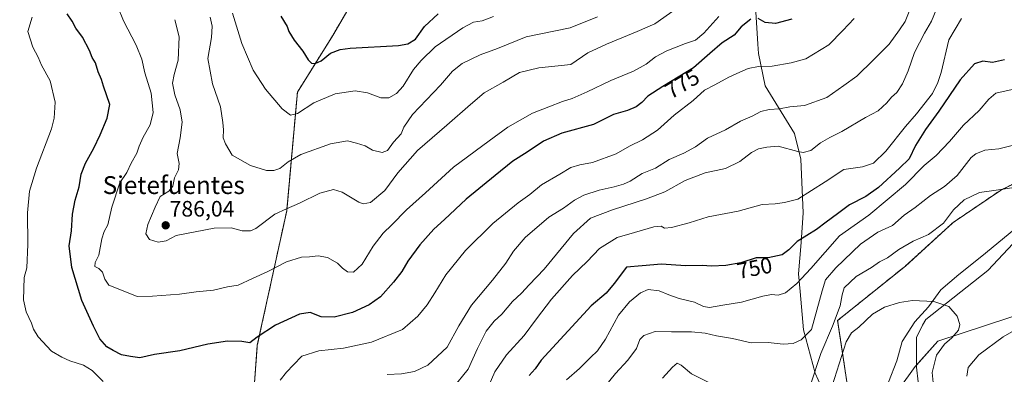
# Model space of a CAD drawing. Units: metres. Extents: x 617918 to 621376, y 4715554 to 4717926.
# Drawn here: x 618663 to 619106, y 4717179 to 4717338 of the extents above; entities that cross this region are included whole.
import ezdxf
from ezdxf.enums import TextEntityAlignment as Align

# ---------------------------------------------------------------- set-up
doc = ezdxf.new("R2010")
doc.units = ezdxf.units.M
doc.header["$MEASUREMENT"] = 0
doc.linetypes.add('TRAZOS', pattern=[0.75, 0.5, -0.25])
for name, color, linetype, lineweight in [('Arbolado forestal', 92, 'TRAZOS', 0), ('Arbolado forestal CxS', 92, 'Continuous', 0), ('Carátula', 7, 'Continuous', 5), ('Corriente natural lineal', 142, 'Continuous', 13), ('Cultivos herbáceos CxS', 92, 'Continuous', 0), ('Curva de nivel maestra', 36, 'Continuous', 30), ('Curva de nivel normal', 36, 'Continuous', 0), ('Entidad de ámbito territorial', 19, 'Continuous', 0), ('Entidad de ámbito territorial CxS', 92, 'Continuous', 0), ('Espacio natural protegido', 2, 'Continuous', 13), ('Espacio natural protegido CxS', 2, 'Continuous', 0), ('Matorral', 135, 'Continuous', 0), ('Matorral CxS', 135, 'Continuous', 0), ('Punto de cota en terreno', 7, 'Continuous', 0), ('Rótulo de curva de nivel directora', 19, 'Continuous', 0), ('Rótulo de punto de cota en terreno', 19, 'Continuous', 0), ('Texto cartográfico', 19, 'Continuous', 0)]:
    doc.layers.add(name, color=color, linetype=linetype, lineweight=lineweight)
doc.styles.add('Arial', font='txt', dxfattribs={"height": 0.2})

# ---------------------------------------------------------------- blocks, each defined once
blk = doc.blocks.new('*U152')
at = {"layer": 'Matorral CxS', "color": 135, "linetype": 'Continuous', "lineweight": 0}
blk.add_polyline3d([(619106.15, 4717052.61, 754.59), (619089.63, 4717025.45, 753.32), (619084.91, 4716995.93, 753.85), (619063.69, 4717006.39, 749.38), (619047.66, 4717008.52, 745.39), (619032.65, 4717003.26, 740.19), (619022.38, 4716993.18, 737.89), (619012.63, 4716985.02, 735.93), (619000.84, 4716979.31, 733.39), (618990.85, 4716975.59, 731.03), (618984.5, 4716975.25, 728.61), (618974.05, 4716979.76, 723.97), (618965.34, 4716987.55, 718.97), (618957.44, 4716992.2, 715.91), (618949.75, 4716993.06, 714.83), (618955.31, 4717009.53, 714.53), (618990.08, 4717055.89, 716.92), (618979.45, 4717068.45, 716.66), (619028.35, 4717108.6, 721.71), (619038.97, 4717122.75, 722.43), (619058.42, 4717172.37, 726.11), (619065.52, 4717182.28, 726.97), (619075.73, 4717193.63, 729.13), (619129.9, 4717211.53, 735.49)], dxfattribs=at)
blk = doc.blocks.new('*U161')
at = {"layer": 'Curva de nivel normal', "color": 36, "linetype": 'Continuous', "lineweight": 0}
blk.add_polyline3d([(619028.25, 4717173.64, 730), (619034.5, 4717193.4, 730), (619036.9, 4717197.46, 730), (619040.21, 4717200.03, 730), (619046.34, 4717205.8, 730), (619051.83, 4717208.95, 730), (619058.46, 4717211.01, 730), (619064.33, 4717211.91, 730), (619073.96, 4717211.45, 730), (619080.64, 4717209.23, 730), (619084.36, 4717204.94, 730), (619085.68, 4717201.23, 730), (619085.04, 4717198.6, 730), (619082.08, 4717195.24, 730), (619078.7, 4717192.4, 730), (619075.16, 4717187.44, 730), (619073.24, 4717179.58, 730), (619073.72, 4717173.67, 730)], dxfattribs=at)
blk = doc.blocks.new('*U173')
at = {"layer": 'Curva de nivel normal', "color": 36, "linetype": 'Continuous', "lineweight": 0}
blk.add_polyline3d([(619109.77, 4717281.71, 740), (619103.16, 4717280, 740), (619096.83, 4717279.43, 740), (619092.8, 4717277.82, 740), (619090.73, 4717276.07, 740), (619084.43, 4717268.01, 740), (619078.73, 4717263.04, 740), (619072.5, 4717259.09, 740), (619065.5, 4717253.63, 740), (619060.63, 4717250.28, 740), (619055.34, 4717245.62, 740), (619048.82, 4717242.61, 740), (619040.93, 4717237.27, 740), (619029.88, 4717226.6, 740), (619025.31, 4717221.26, 740), (619023.68, 4717216.26, 740), (619018.94, 4717198.93, 740), (619014.33, 4717194.36, 740), (619010.65, 4717192.69, 740), (619006.27, 4717192.32, 740), (618999.51, 4717193.1, 740), (618991.91, 4717193.02, 740), (618983.48, 4717194.92, 740), (618976.31, 4717196.08, 740), (618971.15, 4717197.26, 740), (618965.06, 4717197.84, 740), (618956.07, 4717197.85, 740), (618948.7, 4717197.99, 740), (618943.61, 4717196.24, 740), (618941.87, 4717194.37, 740), (618940.33, 4717190.34, 740), (618936.48, 4717185.1, 740), (618930.82, 4717179.26, 740), (618925.16, 4717172.2, 740)], dxfattribs=at)
blk = doc.blocks.new('*U179')
at = {"layer": 'Curva de nivel normal', "color": 36, "linetype": 'Continuous', "lineweight": 0}
blk.add_polyline3d([(618876.1, 4717339.34, 795), (618870.95, 4717337.5, 795), (618867.14, 4717336.86, 795), (618862.31, 4717334.29, 795), (618849.88, 4717325.78, 795), (618843.54, 4717319.61, 795), (618840.07, 4717315.58, 795), (618835.43, 4717308.18, 795), (618832.47, 4717304.81, 795), (618829.04, 4717302.91, 795), (618825.41, 4717302.92, 795), (618819.37, 4717305.14, 795), (618813.83, 4717305.98, 795), (618804.92, 4717304.62, 795), (618795.26, 4717300.68, 795), (618788.01, 4717295.92, 795), (618784.76, 4717295.05, 795), (618781.11, 4717297.95, 795), (618773.63, 4717306.71, 795), (618768.12, 4717315.36, 795), (618762.91, 4717327.2, 795), (618758.8, 4717340.88, 795)], dxfattribs=at)
blk = doc.blocks.new('*U180')
at = {"layer": 'Curva de nivel normal', "color": 36, "linetype": 'Continuous', "lineweight": 0}
for points in [[(618952.01, 4717177.16, 735), (618956.45, 4717182.1, 735), (618958.63, 4717183.76, 735), (618960.33, 4717183, 735), (618965.1, 4717179.06, 735), (618972.46, 4717175.28, 735)], [(619018.44, 4717174.12, 735), (619023.2, 4717188.13, 735), (619028.4, 4717200.47, 735), (619031.81, 4717209.56, 735), (619032.74, 4717214.51, 735), (619033.57, 4717217.63, 735), (619039.08, 4717222.72, 735), (619045.85, 4717226.72, 735), (619049.52, 4717229.24, 735), (619053.11, 4717231.06, 735), (619058.21, 4717234.84, 735), (619064.68, 4717238.51, 735), (619071.52, 4717241.51, 735), (619078.26, 4717246.68, 735), (619082.83, 4717252.67, 735), (619087.5, 4717257.14, 735), (619094.49, 4717260.35, 735), (619101.96, 4717261.42, 735), (619113.02, 4717263.13, 735)], [(619117.11, 4717202.47, 735), (619105.08, 4717195.65, 735), (619094.16, 4717187.59, 735), (619089.43, 4717181.86, 735), (619088.74, 4717178.06, 735)]]:
    blk.add_polyline3d(points, dxfattribs=at)
blk = doc.blocks.new('*U188')
at = {"layer": 'Curva de nivel normal', "color": 36, "linetype": 'Continuous', "lineweight": 0}
blk.add_polyline3d([(619062.89, 4717341.62, 765), (619061.12, 4717337.2, 765), (619058.49, 4717333.42, 765), (619053.9, 4717327.02, 765), (619046.76, 4717319.92, 765), (619039.35, 4717312.65, 765), (619033.52, 4717308.34, 765), (619025.78, 4717303, 765), (619015.76, 4717299.4, 765), (619009.15, 4717298.79, 765), (619004.61, 4717297.99, 765), (618999.91, 4717297.58, 765), (618996.23, 4717296.67, 765), (618992.25, 4717294.69, 765), (618987.11, 4717292.45, 765), (618980.35, 4717288.56, 765), (618972.27, 4717284.79, 765), (618966.8, 4717280.92, 765), (618961.61, 4717278.1, 765), (618955.02, 4717275.16, 765), (618948.82, 4717271.28, 765), (618942.82, 4717268.88, 765), (618937.49, 4717265.56, 765), (618934.48, 4717264.11, 765), (618930.29, 4717262.92, 765), (618923.54, 4717261.5, 765), (618916.62, 4717259.16, 765), (618912.41, 4717256.92, 765), (618907.46, 4717253.35, 765), (618900.92, 4717249.27, 765), (618890.33, 4717240.14, 765), (618884.98, 4717234.08, 765), (618881.57, 4717228.67, 765), (618875.68, 4717221.07, 765), (618866.13, 4717209.8, 765), (618860.44, 4717200.6, 765), (618855.17, 4717191.05, 765), (618846.54, 4717182.93, 765), (618840.58, 4717180.09, 765), (618834.78, 4717179.09, 765), (618828.32, 4717178.79, 765)], dxfattribs=at)
blk = doc.blocks.new('*U204')
at = {"layer": 'Curva de nivel normal', "color": 36, "linetype": 'Continuous', "lineweight": 0}
blk.add_polyline3d([(619074.94, 4717342.43, 760), (619072.9, 4717337.28, 760), (619069.68, 4717331.94, 760), (619065.24, 4717323.2, 760), (619062.37, 4717314.97, 760), (619059.9, 4717309.2, 760), (619057.26, 4717305.34, 760), (619054.98, 4717303.19, 760), (619052.87, 4717300.6, 760), (619048.92, 4717297.06, 760), (619043.16, 4717294.1, 760), (619032.57, 4717287.72, 760), (619027.14, 4717285.15, 760), (619022.93, 4717282.63, 760), (619018.66, 4717279.21, 760), (619015.16, 4717278.41, 760), (619012.79, 4717278.74, 760), (619003.98, 4717281.23, 760), (618998.82, 4717280.78, 760), (618995.1, 4717279.94, 760), (618991.95, 4717278.32, 760), (618986.81, 4717274.38, 760), (618980.33, 4717271.2, 760), (618971.2, 4717269.21, 760), (618962.15, 4717265.76, 760), (618953.02, 4717260.74, 760), (618944.82, 4717257.56, 760), (618929.56, 4717252.63, 760), (618919.71, 4717248.91, 760), (618911.98, 4717241.94, 760), (618898.86, 4717225.93, 760), (618892.1, 4717218.95, 760), (618888.63, 4717215.23, 760), (618884.55, 4717211.55, 760), (618879.74, 4717205.83, 760), (618876.4, 4717202.6, 760), (618872.83, 4717198.2, 760), (618868.88, 4717190.36, 760), (618864.7, 4717181.2, 760), (618857.61, 4717172.46, 760)], dxfattribs=at)
blk = doc.blocks.new('*U206')
at = {"layer": 'Curva de nivel normal', "color": 36, "linetype": 'Continuous', "lineweight": 0}
blk.add_polyline3d([(618748.72, 4717339, 790), (618749.7, 4717334.96, 790), (618749.36, 4717329.92, 790), (618747.68, 4717320.52, 790), (618749.82, 4717309.14, 790), (618753.4, 4717298.84, 790), (618754.4, 4717291.83, 790), (618754.78, 4717288.52, 790), (618754.6, 4717284.93, 790), (618755.61, 4717282.19, 790), (618758.65, 4717277.18, 790), (618766.8, 4717272.48, 790), (618774.03, 4717270.29, 790), (618777.34, 4717270.21, 790), (618780.06, 4717271.12, 790), (618783.82, 4717274.14, 790), (618789.41, 4717277.4, 790), (618802.8, 4717282.18, 790), (618810.38, 4717283.52, 790), (618814.46, 4717282.54, 790), (618818.43, 4717281.39, 790), (618821.67, 4717279.46, 790), (618826.1, 4717278.35, 790), (618828.48, 4717279.18, 790), (618831.14, 4717282.97, 790), (618834.58, 4717286.76, 790), (618835.72, 4717289.78, 790), (618839.6, 4717295.44, 790), (618852.25, 4717308.56, 790), (618857.58, 4717314.77, 790), (618861.92, 4717318.31, 790), (618870.14, 4717322.22, 790), (618877.8, 4717325, 790), (618890.76, 4717330.27, 790), (618910.47, 4717334.33, 790), (618922.84, 4717339.15, 790)], dxfattribs=at)
blk = doc.blocks.new('*U214')
at = {"layer": 'Curva de nivel normal', "color": 36, "linetype": 'Continuous', "lineweight": 0}
for points in [[(619038.12, 4717338.45, 770), (619033.05, 4717333.02, 770), (619026.72, 4717326.65, 770), (619016.38, 4717320.32, 770), (619009.76, 4717318.58, 770), (619001.26, 4717317.09, 770), (618995.1, 4717316.96, 770), (618990.49, 4717316.1, 770), (618985.47, 4717313.77, 770), (618981.75, 4717312.2, 770), (618975.47, 4717308.77, 770), (618970.82, 4717306.38, 770), (618965.82, 4717301.63, 770), (618957.3, 4717295.04, 770), (618949.73, 4717288.36, 770), (618942.96, 4717284.09, 770), (618937.15, 4717281.23, 770), (618931.14, 4717277.72, 770), (618920.49, 4717273.8, 770), (618914.88, 4717272.84, 770), (618910.83, 4717271.67, 770), (618905.81, 4717268.68, 770), (618897.69, 4717263.88, 770), (618892.32, 4717259.47, 770), (618887.17, 4717255.8, 770), (618875.74, 4717246.5, 770), (618863.46, 4717234.32, 770), (618854.61, 4717223.44, 770), (618849.64, 4717215.43, 770), (618846.2, 4717209.96, 770), (618842.1, 4717204.85, 770), (618835.11, 4717198.93, 770), (618821.3, 4717193.22, 770), (618808.72, 4717190.6, 770), (618797.53, 4717189.34, 770), (618789.95, 4717186.95, 770), (618786.15, 4717183.14, 770), (618783.04, 4717179.73, 770), (618780.13, 4717176.19, 770)], [(618700.6, 4717175.57, 770), (618695.74, 4717180.5, 770), (618691.81, 4717182.95, 770), (618685.73, 4717184.87, 770), (618682.1, 4717186.57, 770), (618677.4, 4717189.21, 770), (618671.49, 4717195.63, 770), (618669.3, 4717199.11, 770), (618668.4, 4717201.72, 770), (618666.07, 4717206.92, 770), (618664.92, 4717212.24, 770), (618665.16, 4717222.3, 770), (618666.32, 4717226.55, 770), (618666.77, 4717237.06, 770), (618666.71, 4717251.3, 770), (618667.61, 4717260.94, 770), (618670.62, 4717271.27, 770), (618677.36, 4717288.94, 770), (618678.6, 4717293.68, 770), (618679.02, 4717300.94, 770), (618676.85, 4717310.51, 770), (618673, 4717317.54, 770), (618671.47, 4717321.17, 770), (618668.99, 4717325.61, 770), (618666.77, 4717332.57, 770), (618668.76, 4717339.13, 770)]]:
    blk.add_polyline3d(points, dxfattribs=at)
blk = doc.blocks.new('*U215')
at = {"layer": 'Curva de nivel normal', "color": 36, "linetype": 'Continuous', "lineweight": 0}
blk.add_polyline3d([(618957.76, 4717342.57, 785), (618948.51, 4717336.08, 785), (618940.61, 4717332.63, 785), (618926.81, 4717326.95, 785), (618918.51, 4717323.04, 785), (618910.81, 4717317.87, 785), (618896.37, 4717316.28, 785), (618887.8, 4717314.31, 785), (618880.43, 4717309.88, 785), (618871.84, 4717305.16, 785), (618865.76, 4717299.96, 785), (618855.09, 4717290.61, 785), (618841.88, 4717279.27, 785), (618833.01, 4717269.27, 785), (618827.27, 4717261.27, 785), (618820.71, 4717255.92, 785), (618817.48, 4717255.25, 785), (618815.59, 4717255.99, 785), (618808.12, 4717260.57, 785), (618804.13, 4717261.75, 785), (618797.99, 4717260.11, 785), (618788.89, 4717255.6, 785), (618782.99, 4717253.1, 785), (618777.75, 4717250.63, 785), (618769.26, 4717244.25, 785), (618766.83, 4717243.22, 785), (618763.08, 4717243.22, 785), (618758.13, 4717244.57, 785), (618750.47, 4717244.34, 785), (618733.46, 4717241.06, 785), (618728.93, 4717238.78, 785), (618725.36, 4717238.08, 785), (618721.45, 4717239.27, 785), (618719.86, 4717241.79, 785), (618720.77, 4717246.04, 785), (618724.04, 4717253.83, 785), (618726.34, 4717258.59, 785), (618730.15, 4717260.98, 785), (618731.9, 4717263.28, 785), (618732.71, 4717266.94, 785), (618734.47, 4717270.61, 785), (618734.8, 4717273.34, 785), (618733.9, 4717277.87, 785), (618735.22, 4717284.94, 785), (618736.1, 4717292.01, 785), (618735.2, 4717297.48, 785), (618732.84, 4717304.18, 785), (618731.88, 4717309.46, 785), (618732.52, 4717313.4, 785), (618734.34, 4717319.85, 785), (618734.73, 4717330.25, 785), (618732.85, 4717337.94, 785)], dxfattribs=at)
blk = doc.blocks.new('*U225')
at = {"layer": 'Curva de nivel maestra', "color": 36, "linetype": 'Continuous', "lineweight": 30}
blk.add_polyline3d([(618780.56, 4717339.55, 800), (618783.29, 4717334.95, 800), (618784.15, 4717332.61, 800), (618786.43, 4717328.7, 800), (618790.33, 4717323.75, 800), (618792.7, 4717320, 800), (618794.25, 4717318.49, 800), (618795.99, 4717318.23, 800), (618798.59, 4717319.5, 800), (618802.78, 4717322.87, 800), (618807.08, 4717324.6, 800), (618811.65, 4717325.17, 800), (618833.35, 4717326.42, 800), (618837.56, 4717327.05, 800), (618840.94, 4717329.21, 800), (618845.05, 4717334.88, 800), (618851.12, 4717340.53, 800)], dxfattribs=at)
blk = doc.blocks.new('*U227')
at = {"layer": 'Curva de nivel maestra', "color": 36, "linetype": 'Continuous', "lineweight": 30}
for points in [[(619010.13, 4717338.1, 775), (619002.73, 4717336.24, 775), (618998.11, 4717336.69, 775), (618994.95, 4717338.52, 775)], [(618991.71, 4717338.24, 775), (618987.38, 4717334.74, 775), (618984.15, 4717331, 775), (618978.87, 4717327.58, 775), (618973.23, 4717322.77, 775), (618965.94, 4717316.27, 775), (618952.13, 4717308.03, 775), (618945.34, 4717303.55, 775), (618942.76, 4717300.74, 775), (618940.24, 4717298.88, 775), (618936.31, 4717297.19, 775), (618930.02, 4717295.46, 775), (618921.01, 4717290.98, 775), (618906.74, 4717287, 775), (618898.46, 4717283.44, 775), (618891.14, 4717278.44, 775), (618884.73, 4717274.44, 775), (618876.82, 4717267.96, 775), (618863.73, 4717257.38, 775), (618854, 4717248.36, 775), (618849.2, 4717243.95, 775), (618842.95, 4717236.93, 775), (618837.51, 4717229.6, 775), (618834.81, 4717224.93, 775), (618831.17, 4717220.23, 775), (618825.3, 4717213.66, 775), (618820.13, 4717209.93, 775), (618812.64, 4717206.56, 775), (618804.51, 4717204.39, 775), (618798.68, 4717204.58, 775), (618793.62, 4717206.56, 775), (618788.9, 4717205.79, 775), (618778.07, 4717200.88, 775), (618769.87, 4717195.5, 775), (618766.6, 4717193, 775), (618763.01, 4717193.55, 775), (618756.57, 4717193.74, 775), (618747.68, 4717192.3, 775), (618735.1, 4717189.29, 775), (618723.79, 4717187.68, 775), (618717.15, 4717186.23, 775), (618712.89, 4717186.83, 775), (618708.82, 4717187.55, 775), (618705.08, 4717189.53, 775), (618702.28, 4717191.2, 775), (618699.13, 4717194.77, 775), (618696.33, 4717200.42, 775), (618691.09, 4717211.9, 775), (618686.63, 4717226.77, 775), (618685.31, 4717236.44, 775), (618686.48, 4717243.26, 775), (618686.88, 4717250.61, 775), (618688.03, 4717256.94, 775), (618689.84, 4717262.94, 775), (618690.74, 4717268.61, 775), (618692.64, 4717273.61, 775), (618696.39, 4717280.27, 775), (618699.27, 4717286.22, 775), (618702.45, 4717293.74, 775), (618703.71, 4717299.86, 775), (618700.86, 4717308.08, 775), (618699.92, 4717311.14, 775), (618698.45, 4717314.61, 775), (618697.18, 4717318.52, 775), (618695.69, 4717320.97, 775), (618694.44, 4717324.07, 775), (618691.3, 4717330.17, 775), (618688.35, 4717334.11, 775), (618686.75, 4717337.24, 775), (618684.4, 4717340.56, 775)]]:
    blk.add_polyline3d(points, dxfattribs=at)
blk = doc.blocks.new('5PATER')
at = {"layer": 'Carátula', "linetype": 'Continuous', "lineweight": 5}
h = blk.add_hatch(color=250, dxfattribs=at)
edge = h.paths.add_edge_path()
edge.add_ellipse((0, 0.01), major_axis=(-1.33, -1.34), ratio=0.999422, start_angle=0, end_angle=360)

msp = doc.modelspace()

# ---------------------------------------------------------------- linework, layer by layer
at = {"layer": 'Arbolado forestal', "color": 92, "linetype": 'TRAZOS', "lineweight": 0}
for points in [[(618732.69, 4716955.78, 732.42), (618733.61, 4716956.33, 732.52), (618750.97, 4716966.76, 736.06), (618768.11, 4716973.57, 735.94), (618772.3, 4716975.24, 735.84), (618776.53, 4716976.91, 735.59), (618776.96, 4716977.08, 735.53), (618777.54, 4716977.79, 735.53), (618792.12, 4716995.47, 736.22), (618792.78, 4716998.88, 736.49), (618793.45, 4717002.39, 737.31), (618798.49, 4717028.46, 742.3), (618788, 4717065.22, 751.58), (618777.41, 4717094.97, 754.06), (618768.97, 4717121.7, 759.77), (618767.11, 4717154.05, 765.73), (618769.93, 4717191.85, 774.39), (618783.12, 4717252.14, 784.59), (618787.94, 4717305.39, 796.62), (618803.83, 4717330.84, 802.12), (618819.03, 4717356.88, 808.99)], [(618732.69, 4716955.78, 732.42), (618733.61, 4716956.33, 732.52), (618750.97, 4716966.76, 736.06), (618768.11, 4716973.57, 735.94), (618772.3, 4716975.24, 735.84), (618776.53, 4716976.91, 735.59), (618776.96, 4716977.08, 735.53), (618777.54, 4716977.79, 735.53), (618792.12, 4716995.47, 736.22), (618792.78, 4716998.88, 736.49), (618793.45, 4717002.39, 737.31), (618798.49, 4717028.46, 742.3), (618788, 4717065.22, 751.58), (618777.41, 4717094.97, 754.06), (618768.97, 4717121.7, 759.77), (618767.11, 4717154.05, 765.73), (618769.93, 4717191.85, 774.39), (618783.12, 4717252.14, 784.59), (618787.94, 4717305.39, 796.62), (618803.83, 4717330.84, 802.12), (618819.03, 4717356.88, 808.99)], [(619116.8, 4717267.87, 735.84), (619103.82, 4717261.34, 734.86), (619082.61, 4717246.94, 733.79), (619061.16, 4717227.42, 732.02), (619030.71, 4717202.98, 733.63), (619037.79, 4717155.79, 726.22), (619033.07, 4717141.63, 724.75), (619020.62, 4717133.14, 723.51), (619007.06, 4717126.98, 722.77), (618990.15, 4717123.11, 721.89), (618978.06, 4717114.52, 721.07), (618965.53, 4717095.06, 718.14), (618911.47, 4717043.68, 714.66), (618875.59, 4717004.56, 712.79), (618859.12, 4716978.42, 710.92), (618833.49, 4716938.07, 708.09), (618826.41, 4716887.29, 704.31), (618795.67, 4716833.94, 702.68)]]:
    msp.add_polyline3d(points, dxfattribs=at)
at = {"layer": 'Arbolado forestal CxS', "color": 92, "linetype": 'Continuous', "lineweight": 0}
for points in [[(618819.03, 4717356.88, 808.99), (618803.83, 4717330.84, 802.12), (618787.94, 4717305.39, 796.62), (618783.12, 4717252.14, 784.59), (618769.93, 4717191.85, 774.39), (618767.11, 4717154.05, 765.73), (618768.97, 4717121.7, 759.77), (618777.41, 4717094.97, 754.06), (618788, 4717065.22, 751.58), (618798.49, 4717028.46, 742.3), (618792.12, 4716995.47, 736.22), (618776.96, 4716977.08, 735.53), (618750.97, 4716966.76, 736.06), (618732.69, 4716955.78, 732.42), (618732.69, 4716955.78, 732.42), (618719.81, 4716990.44, 738.76), (618698.49, 4717026.99, 743.22), (618689.17, 4717048.56, 744.74), (618680.34, 4717072.08, 747.3), (618667.7, 4717087.01, 747.74), (618644.39, 4717108.12, 746.6)], [(618663.02, 4716908.27, 718.25), (618684.67, 4716900.41, 718.05), (618701.4, 4716890.26, 719.47), (618717.25, 4716883.22, 718.58), (618725.54, 4716891.51, 721.66), (618731.87, 4716900.29, 723.25), (618735.43, 4716912.03, 726.11), (618737.13, 4716923, 728.98), (618736.54, 4716938.88, 730.25), (618732.69, 4716955.78, 732.42), (618750.97, 4716966.76, 736.06), (618776.96, 4716977.08, 735.53), (618792.12, 4716995.47, 736.22), (618798.49, 4717028.46, 742.3), (618788, 4717065.22, 751.58), (618777.41, 4717094.97, 754.06), (618768.97, 4717121.7, 759.77), (618767.11, 4717154.05, 765.73), (618769.93, 4717191.85, 774.39), (618783.12, 4717252.14, 784.59), (618787.94, 4717305.39, 796.62), (618803.83, 4717330.84, 802.12), (618819.03, 4717356.88, 808.99)], [(619116.8, 4717267.87, 735.84), (619103.82, 4717261.34, 734.86), (619082.61, 4717246.94, 733.79), (619061.16, 4717227.42, 732.02), (619030.71, 4717202.98, 733.63), (619037.79, 4717155.79, 726.22), (619033.07, 4717141.63, 724.75), (619020.62, 4717133.14, 723.51), (619007.07, 4717126.98, 722.77), (618990.15, 4717123.11, 721.89), (618978.06, 4717114.52, 721.07), (618965.53, 4717095.06, 718.14), (618911.47, 4717043.68, 714.66), (618875.59, 4717004.56, 712.79), (618859.12, 4716978.42, 710.92), (618833.49, 4716938.07, 708.09), (618826.41, 4716887.29, 704.31), (618795.67, 4716833.94, 702.68)]]:
    msp.add_polyline3d(points, dxfattribs=at)
at = {"layer": 'Corriente natural lineal', "color": 142, "linetype": 'Continuous', "lineweight": 13}
msp.add_polyline3d([(619145.61, 4717275.96, 736.07), (619098.14, 4717225.4, 731.38), (619070.4, 4717203.42, 728.99), (619068.89, 4717200.8, 728.6), (619066.08, 4717195.3, 727.58), (619066.08, 4717182.07, 726.96), (619067.67, 4717168.84, 726.65)], dxfattribs=at)
at = {"layer": 'Cultivos herbáceos CxS', "color": 92, "linetype": 'Continuous', "lineweight": 0}
for points in [[(618795.67, 4716833.94, 702.68), (618826.41, 4716887.29, 704.31), (618833.49, 4716938.07, 708.09), (618859.12, 4716978.42, 710.92), (618875.59, 4717004.56, 712.79), (618911.47, 4717043.68, 714.66), (618965.53, 4717095.06, 718.14), (618978.06, 4717114.52, 721.07), (618990.15, 4717123.11, 721.89), (619007.07, 4717126.98, 722.77), (619020.62, 4717133.14, 723.51), (619033.07, 4717141.63, 724.75), (619037.79, 4717155.79, 726.22), (619030.71, 4717202.98, 733.63), (619061.16, 4717227.42, 732.02), (619082.61, 4717246.94, 733.79), (619103.82, 4717261.34, 734.86), (619116.8, 4717267.87, 735.84)], [(619116.8, 4717267.87, 735.84), (619103.82, 4717261.34, 734.86), (619082.61, 4717246.94, 733.79), (619061.16, 4717227.42, 732.02), (619030.71, 4717202.98, 733.63), (619037.79, 4717155.79, 726.22), (619033.07, 4717141.63, 724.75), (619020.62, 4717133.14, 723.51), (619007.06, 4717126.98, 722.77), (618990.15, 4717123.11, 721.89), (618978.06, 4717114.52, 721.07), (618965.53, 4717095.06, 718.14), (618911.47, 4717043.68, 714.66), (618875.59, 4717004.56, 712.79), (618859.12, 4716978.42, 710.92), (618833.49, 4716938.07, 708.09), (618826.41, 4716887.29, 704.31), (618795.67, 4716833.94, 702.68)], [(618949.75, 4716993.06, 714.83), (618953.22, 4717003.35, 714.02), (618955.31, 4717009.53, 714.53), (618990.08, 4717055.89, 716.92), (618979.45, 4717068.45, 716.66), (619028.35, 4717108.6, 721.71), (619038.97, 4717122.75, 722.43), (619058.42, 4717172.37, 726.11), (619065.52, 4717182.28, 726.97), (619066.08, 4717182.91, 727), (619075.73, 4717193.63, 729.13), (619129.9, 4717211.53, 735.49), (619174.4, 4717231.99, 739.27), (619196.05, 4717244.02, 744.28), (619233.55, 4717260.79, 750.27)], [(619129.9, 4717211.53, 735.49), (619075.73, 4717193.63, 729.13), (619065.52, 4717182.28, 726.97), (619058.42, 4717172.37, 726.11), (619038.97, 4717122.75, 722.43), (619028.35, 4717108.6, 721.71), (618979.45, 4717068.45, 716.66), (618990.08, 4717055.89, 716.92), (618955.31, 4717009.53, 714.53), (618949.75, 4716993.06, 714.83), (618939.66, 4716991.24, 712.61), (618919.57, 4716973.8, 710.17), (618883.83, 4716914.88, 706.12), (618851.96, 4716869.49, 703.67)]]:
    msp.add_polyline3d(points, dxfattribs=at)
at = {"layer": 'Curva de nivel maestra', "color": 36, "linetype": 'Continuous', "lineweight": 30}
msp.add_polyline3d([(619105.72, 4717319.92, 750), (619102.96, 4717319.33, 750), (619100.26, 4717318.73, 750), (619095.9, 4717319.28, 750), (619092.22, 4717318.19, 750), (619085.72, 4717310.98, 750), (619076.23, 4717296.94, 750), (619070.15, 4717288.67, 750), (619065.64, 4717281.51, 750), (619062.78, 4717275.57, 750), (619058.44, 4717271.25, 750), (619049, 4717262.61, 750), (619043.33, 4717258.61, 750), (619036.03, 4717254.9, 750), (619030.58, 4717250.77, 750), (619025.57, 4717247.16, 750), (619021.17, 4717243.82, 750), (619012.49, 4717238.44, 750), (619008.82, 4717234.7, 750), (619005.82, 4717232.47, 750), (618999.49, 4717231.08, 750), (618994.15, 4717231.1, 750), (618987.15, 4717228.89, 750), (618980.52, 4717227.58, 750), (618973.97, 4717227.32, 750), (618969.89, 4717227.62, 750), (618962.28, 4717227.54, 750), (618951.52, 4717228.28, 750), (618942.82, 4717227.51, 750), (618935.75, 4717226.93, 750), (618930.32, 4717219.57, 750), (618926.7, 4717215.26, 750), (618919.9, 4717209.6, 750), (618897.54, 4717185.1, 750), (618894.82, 4717181.22, 750), (618892.04, 4717178.26, 750)], dxfattribs=at)
at = {"layer": 'Curva de nivel normal', "color": 36, "linetype": 'Continuous', "lineweight": 0}
for points in [[(618977.33, 4717339.37, 780), (618970.52, 4717331.89, 780), (618966.8, 4717328.78, 780), (618962.39, 4717327.2, 780), (618953.96, 4717323.92, 780), (618948.82, 4717321.26, 780), (618944.71, 4717317.98, 780), (618939.03, 4717314.77, 780), (618928.8, 4717310.65, 780), (618918.22, 4717305.51, 780), (618911.38, 4717302.64, 780), (618907, 4717301.28, 780), (618900.98, 4717298.81, 780), (618893.62, 4717296.03, 780), (618882.51, 4717289.76, 780), (618874.14, 4717283.55, 780), (618858.14, 4717271.82, 780), (618845.48, 4717260.29, 780), (618836.96, 4717252.67, 780), (618830.43, 4717245.93, 780), (618826.5, 4717242.22, 780), (618821.96, 4717236.28, 780), (618817.01, 4717228.24, 780), (618813.08, 4717224.71, 780), (618810.49, 4717224.82, 780), (618808.26, 4717226.39, 780), (618805.9, 4717228.69, 780), (618801.48, 4717231.28, 780), (618797.21, 4717231.92, 780), (618793.35, 4717231.48, 780), (618789.71, 4717231.35, 780), (618783.09, 4717229.36, 780), (618774.69, 4717224.95, 780), (618767.79, 4717221.78, 780), (618761.32, 4717218.83, 780), (618756.47, 4717218, 780), (618750.3, 4717216.56, 780), (618742.46, 4717215.8, 780), (618734.96, 4717214.84, 780), (618722.79, 4717213.82, 780), (618715.87, 4717213.78, 780), (618708.11, 4717216.82, 780), (618703.27, 4717218.75, 780), (618701.37, 4717221.46, 780), (618700.39, 4717224.6, 780), (618698.71, 4717226.34, 780), (618696.92, 4717227.2, 780), (618697.05, 4717228.93, 780), (618698.73, 4717232.26, 780), (618700.09, 4717239.61, 780), (618701.04, 4717242.97, 780), (618702.71, 4717245.95, 780), (618704.6, 4717253.88, 780), (618708.21, 4717264.69, 780), (618711.23, 4717269.3, 780), (618713.18, 4717273.56, 780), (618715.79, 4717278.07, 780), (618716.8, 4717281.2, 780), (618718.64, 4717285.27, 780), (618721.78, 4717290.69, 780), (618723.05, 4717296.27, 780), (618722.27, 4717305.02, 780), (618719.36, 4717314.16, 780), (618718.04, 4717320.23, 780), (618715.53, 4717326.52, 780), (618709.76, 4717337.41, 780), (618707.27, 4717343.78, 780)], [(619086.35, 4717338.44, 755), (619080.64, 4717328.94, 755), (619077.21, 4717314.25, 755), (619075.76, 4717309.77, 755), (619073.29, 4717304.79, 755), (619066.16, 4717295.63, 755), (619061.21, 4717290, 755), (619052.34, 4717278.89, 755), (619046.88, 4717273.61, 755), (619041.83, 4717271.98, 755), (619033.5, 4717270.68, 755), (619025.16, 4717265.19, 755), (619012.82, 4717257.39, 755), (619006.81, 4717255.84, 755), (619002.6, 4717255.26, 755), (618996.78, 4717255.02, 755), (618985.98, 4717252.03, 755), (618972.45, 4717249.42, 755), (618964.01, 4717246.78, 755), (618956.12, 4717244.68, 755), (618952.92, 4717244.46, 755), (618951.34, 4717245.34, 755), (618948.08, 4717245.04, 755), (618939.46, 4717242.4, 755), (618931.56, 4717240.15, 755), (618923.66, 4717235.23, 755), (618918.16, 4717229.44, 755), (618911.54, 4717223.15, 755), (618902.11, 4717212.48, 755), (618895.36, 4717203.7, 755), (618889.79, 4717196.22, 755), (618881.83, 4717187.58, 755), (618876.66, 4717179.9, 755), (618872.14, 4717169.59, 755)], [(618908.84, 4717176.28, 745), (618914.68, 4717181.49, 745), (618919.62, 4717186.33, 745), (618922.84, 4717189.3, 745), (618926.46, 4717194.6, 745), (618932.29, 4717205.31, 745), (618937.15, 4717211.29, 745), (618942.17, 4717215.39, 745), (618945.57, 4717216.81, 745), (618950.51, 4717216.3, 745), (618954.82, 4717214.45, 745), (618959.54, 4717212.88, 745), (618966.39, 4717211.19, 745), (618970.38, 4717209.26, 745), (618973.19, 4717208.85, 745), (618979.08, 4717209.91, 745), (618987.49, 4717211.21, 745), (618997.13, 4717213.92, 745), (619000.94, 4717214.65, 745), (619003.93, 4717214.36, 745), (619007.25, 4717215.39, 745), (619012.4, 4717219.56, 745), (619018.72, 4717226.23, 745), (619031.59, 4717240.94, 745), (619044.76, 4717250.24, 745), (619061.25, 4717263.94, 745), (619069.62, 4717272.56, 745), (619074.96, 4717277.07, 745), (619080.98, 4717283.22, 745), (619087.27, 4717290.68, 745), (619094.26, 4717297.23, 745), (619098.72, 4717302.34, 745), (619101.84, 4717304.92, 745), (619110.46, 4717306.9, 745)]]:
    msp.add_polyline3d(points, dxfattribs=at)
at = {"layer": 'Entidad de ámbito territorial', "color": 19, "linetype": 'Continuous', "lineweight": 0}
msp.add_polyline3d([(619034.51, 4717151.55, 726.53), (619029.17, 4717160.75, 728.46), (619023.85, 4717172.23, 731.76), (619023.36, 4717173.3, 732.11), (619020.56, 4717179.33, 734.45), (619015.38, 4717198.71, 740.68), (619013.88, 4717215.98, 744.05), (619013.18, 4717223.97, 745.75), (619014.25, 4717237.94, 749.22), (619014.26, 4717238.03, 749.26), (619015.27, 4717251.32, 753.06), (619014.23, 4717275.33, 758.99), (619011.3, 4717286.85, 762.26), (618998.09, 4717308.29, 767.75), (618995.12, 4717322.74, 771.39), (618994.87, 4717326.93, 772.5), (618993.86, 4717343.82, 777.19)], dxfattribs=at)
at = {"layer": 'Entidad de ámbito territorial CxS', "color": 92, "linetype": 'Continuous', "lineweight": 0}
for points in [[(619023.36, 4717173.3, 732.11), (619020.56, 4717179.33, 734.45), (619015.38, 4717198.71, 740.68), (619013.88, 4717215.98, 744.05), (619013.18, 4717223.97, 745.75), (619014.25, 4717237.94, 749.22), (619014.26, 4717238.03, 749.26), (619015.27, 4717251.32, 753.06), (619014.23, 4717275.33, 758.99), (619011.3, 4717286.85, 762.26), (618998.09, 4717308.29, 767.75), (618995.12, 4717322.74, 771.39), (618994.87, 4717326.93, 772.5), (618993.86, 4717343.82, 777.19)], [(619023.36, 4717173.3, 732.11), (619020.56, 4717179.33, 734.45), (619015.38, 4717198.71, 740.68), (619013.88, 4717215.98, 744.05), (619013.18, 4717223.97, 745.75), (619014.25, 4717237.94, 749.22), (619014.26, 4717238.03, 749.26), (619015.27, 4717251.32, 753.06), (619014.23, 4717275.32, 758.99), (619011.3, 4717286.85, 762.26), (618998.09, 4717308.29, 767.75), (618995.12, 4717322.74, 771.39), (618994.87, 4717326.93, 772.5), (618993.86, 4717343.82, 777.19)]]:
    msp.add_polyline3d(points, dxfattribs=at)
at = {"layer": 'Espacio natural protegido', "color": 2, "linetype": 'Continuous', "lineweight": 13}
msp.add_polyline3d([(619109.84, 4717243.64, 733.15), (619095.56, 4717231.81, 732), (619085.15, 4717223.62, 731.16), (619077.14, 4717216.74, 730.52), (619071.56, 4717209.14, 729.55), (619065.45, 4717202.42, 728.64), (619059.76, 4717193.54, 727.67), (619057.37, 4717184.86, 727.06), (619053.6, 4717175.26, 726.52), (619049.19, 4717166.03, 726.1), (619042.6, 4717157.65, 726.09), (619034.51, 4717151.55, 726.53)], dxfattribs=at)
at = {"layer": 'Espacio natural protegido CxS', "color": 2, "linetype": 'Continuous', "lineweight": 0}
for points in [[(619109.84, 4717243.64, 733.15), (619095.56, 4717231.81, 732), (619085.15, 4717223.62, 731.16), (619077.14, 4717216.74, 730.52), (619071.56, 4717209.14, 729.55), (619065.45, 4717202.42, 728.64), (619059.76, 4717193.54, 727.67), (619057.37, 4717184.86, 727.06), (619053.6, 4717175.26, 726.52)], [(619109.84, 4717243.64, 733.15), (619095.56, 4717231.81, 732), (619085.15, 4717223.62, 731.16), (619077.14, 4717216.73, 730.52), (619071.56, 4717209.14, 729.55), (619065.45, 4717202.42, 728.64), (619059.76, 4717193.54, 727.67), (619057.37, 4717184.86, 727.06), (619053.6, 4717175.26, 726.52)]]:
    msp.add_polyline3d(points, dxfattribs=at)
at = {"layer": 'Matorral', "color": 135, "linetype": 'Continuous', "lineweight": 0}
msp.add_polyline3d([(618949.75, 4716993.06, 714.83), (618953.22, 4717003.35, 714.02), (618955.31, 4717009.53, 714.53), (618990.08, 4717055.89, 716.92), (618979.45, 4717068.45, 716.66), (619028.35, 4717108.6, 721.71), (619038.97, 4717122.75, 722.43), (619058.42, 4717172.37, 726.11), (619065.52, 4717182.28, 726.97), (619066.08, 4717182.91, 727), (619075.73, 4717193.63, 729.13), (619129.9, 4717211.53, 735.49), (619174.4, 4717231.99, 739.27), (619196.05, 4717244.02, 744.28), (619233.55, 4717260.79, 750.27)], dxfattribs=at)

# ---------------------------------------------------------------- block references
at = {"layer": 'Curva de nivel maestra', "color": 36, "linetype": 'Continuous', "lineweight": 30}
for name in ['*U227', '*U225']:
    msp.add_blockref(name, (0, 0), dxfattribs=at)
at = {"layer": 'Curva de nivel normal', "color": 36, "linetype": 'Continuous', "lineweight": 0}
for name in ['*U179', '*U206', '*U215', '*U214', '*U188', '*U204', '*U173', '*U180', '*U161']:
    msp.add_blockref(name, (0, 0), dxfattribs=at)
at = {"layer": 'Matorral CxS', "color": 135, "linetype": 'Continuous', "lineweight": 0}
msp.add_blockref('*U152', (0, 0), dxfattribs=at)
at = {"layer": 'Punto de cota en terreno', "linetype": 'Continuous', "lineweight": 0}
msp.add_blockref('5PATER', (618728.74, 4717245.66, 786.04), dxfattribs=at)

# ---------------------------------------------------------------- texts
at = {"layer": 'Rótulo de curva de nivel directora', "color": 19, "linetype": 'Continuous', "lineweight": 0, "style": 'Arial'}
for s, rotation, p in [('775', 30.8232, (618960.86, 4717309.14)), ('750', 11.1769, (618993.37, 4717226.52))]:
    msp.add_text(s, height=7, rotation=rotation, dxfattribs=at).set_placement(p, align=Align.MIDDLE_CENTER)
at = {"layer": 'Rótulo de punto de cota en terreno', "color": 19, "linetype": 'Continuous', "lineweight": 0, "style": 'Arial'}
msp.add_text('786,04', height=7, dxfattribs=at).set_placement((618730.5, 4717247.42), align=Align.BOTTOM_LEFT)
at = {"layer": 'Texto cartográfico', "color": 19, "linetype": 'Continuous', "lineweight": 0, "style": 'Arial'}
msp.add_text('Sietefuentes', height=8, dxfattribs=at).set_placement((618732.37, 4717263.72), align=Align.MIDDLE_CENTER)

doc.saveas('drawing.dxf')
